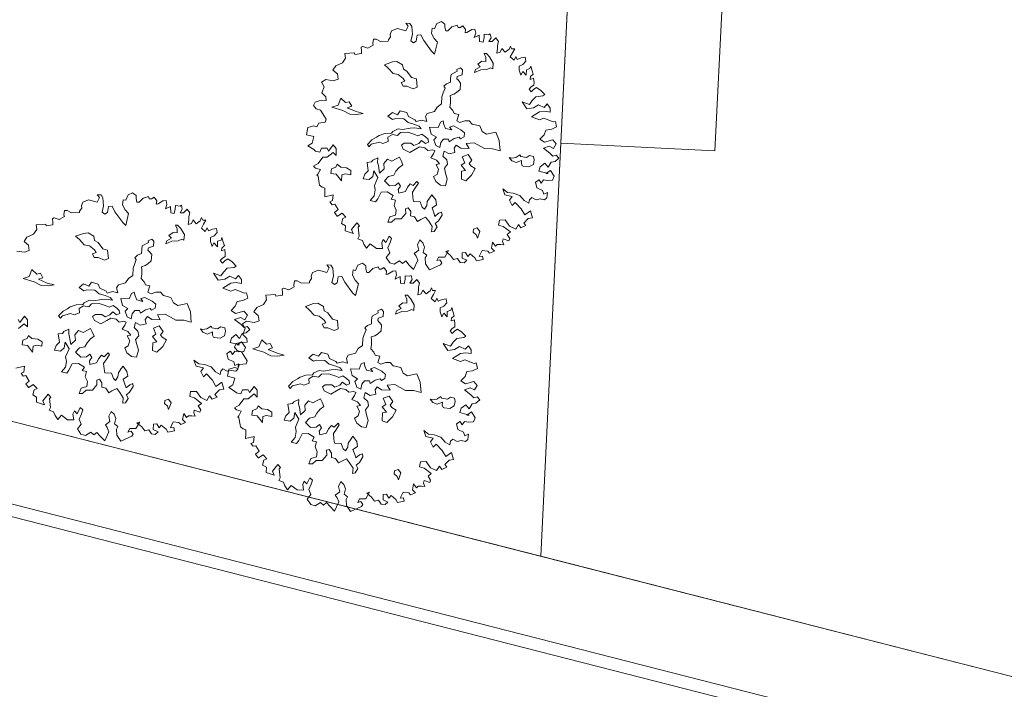
# Model space of a CAD drawing. Units: millimetres. Extents: x 805 to 1550, y -1509 to -1101.
# Drawn here: x 1071 to 1087, y -1337 to -1326 of the extents above; entities that cross this region are included whole.
import ezdxf

# ---------------------------------------------------------------- set-up
doc = ezdxf.new("R2010")
doc.units = ezdxf.units.MM
doc.layers.get('0').update_dxf_attribs({"lineweight": 9})

msp = doc.modelspace()

# ---------------------------------------------------------------- linework, layer by layer
for p, q in [((1080.915, -1295.328, -45.427), (1079.01, -1334.633, -45.427)), ((1079.01, -1334.633, -67.199), (1080.544, -1302.977, -67.199)), ((1079.334, -1327.948, -88.971), (1079.576, -1322.954, -88.971)), ((1082.073, -1323.075, -88.971), (1081.831, -1328.069, -88.971)), ((1081.831, -1328.069, -88.971), (1079.334, -1327.948, -88.971)), ((1055.224, -1328.56, -45.427), (1138.14, -1349.73, -45.427)), ((1053.716, -1329.517, -45.427), (1137.819, -1350.989, -45.427)), ((1053.667, -1329.711, -45.427), (1137.769, -1351.183, -45.427)), ((1079.01, -1334.633, -45.427), (1063.148, -1330.583, -45.427)), ((1091.072, -1337.713, -67.199), (1079.01, -1334.633, -67.199))]:
    msp.add_line(p, q)
at = {"color": 94, "linetype": 'ByBlock', "true_color": 0x009400}
for points, elevation in [([(1077.293, -1326.094), (1077.33, -1326.009), (1077.403, -1325.976), (1077.461, -1326.018), (1077.46, -1326.068), (1077.473, -1326.126), (1077.508, -1326.127), (1077.574, -1326.064), (1077.659, -1326.037), (1077.673, -1326.072), (1077.708, -1326.073), (1077.752, -1326.047), (1077.795, -1326.104), (1077.785, -1326.162), (1077.815, -1326.154), (1077.894, -1326.106), (1077.944, -1326.1), (1077.958, -1326.165), (1077.935, -1326.235), (1078.015, -1326.195), (1078.019, -1326.301), (1078.077, -1326.31), (1078.093, -1326.238), (1078.094, -1326.182), (1078.173, -1326.19), (1078.194, -1326.176), (1078.207, -1326.24), (1078.171, -1326.298), (1078.227, -1326.299), (1078.286, -1326.242), (1078.328, -1326.301), (1078.313, -1326.359), (1078.312, -1326.415), (1078.302, -1326.487), (1078.354, -1326.474), (1078.382, -1326.416), (1078.433, -1326.475), (1078.498, -1326.427), (1078.52, -1326.377), (1078.54, -1326.419), (1078.589, -1326.42), (1078.553, -1326.484), (1078.516, -1326.547), (1078.58, -1326.6), (1078.61, -1326.543), (1078.63, -1326.593), (1078.694, -1326.565), (1078.759, -1326.552), (1078.772, -1326.617), (1078.721, -1326.674), (1078.663, -1326.702), (1078.661, -1326.766), (1078.689, -1326.845), (1078.719, -1326.788), (1078.776, -1326.847), (1078.778, -1326.76), (1078.834, -1326.74), (1078.849, -1326.697), (1078.871, -1326.776), (1078.89, -1326.829), (1078.846, -1326.869), (1078.839, -1326.913), (1078.895, -1326.893), (1078.902, -1326.964), (1078.901, -1327.007), (1078.857, -1327.035), (1078.821, -1327.07), (1078.856, -1327.114), (1078.9, -1327.072), (1078.944, -1327.043), (1079.014, -1327.095), (1079.077, -1327.16), (1079.047, -1327.182), (1078.933, -1327.195), (1078.874, -1327.258), (1078.831, -1327.321), (1078.709, -1327.275), (1078.786, -1327.391), (1078.894, -1327.372), (1078.974, -1327.324), (1079.067, -1327.367), (1079.117, -1327.312), (1079.166, -1327.378), (1079.165, -1327.442), (1079.08, -1327.426), (1078.993, -1327.439), (1078.862, -1327.521), (1078.99, -1327.567), (1079.063, -1327.54), (1079.211, -1327.601), (1079.247, -1327.593), (1079.268, -1327.681), (1079.188, -1327.721), (1079.095, -1327.733), (1079.064, -1327.811), (1078.998, -1327.883), (1079.07, -1327.928), (1079.206, -1327.893), (1079.262, -1327.959), (1079.217, -1328.03), (1079.148, -1327.994), (1079.054, -1328.027)], -88.971), ([(1079.054, -1328.027), (1079.158, -1328.108), (1079.209, -1328.159), (1079.259, -1328.139), (1079.301, -1328.19), (1079.242, -1328.245), (1079.178, -1328.252), (1079.133, -1328.336), (1079.076, -1328.27), (1079.004, -1328.327), (1078.982, -1328.397), (1079.131, -1328.437), (1079.095, -1328.437), (1079.167, -1328.386), (1079.229, -1328.481), (1079.201, -1328.545), (1079.122, -1328.551), (1079.058, -1328.542), (1079.02, -1328.593), (1078.985, -1328.54), (1078.927, -1328.577), (1078.948, -1328.668), (1079.04, -1328.714), (1079.06, -1328.772), (1079.118, -1328.744), (1079.108, -1328.829), (1079.072, -1328.866), (1079, -1328.85), (1078.936, -1328.863), (1078.866, -1328.824), (1078.83, -1328.861), (1078.82, -1328.917), (1078.742, -1328.874), (1078.673, -1328.794), (1078.566, -1328.754), (1078.473, -1328.746), (1078.396, -1328.687), (1078.429, -1328.781), (1078.551, -1328.812), (1078.506, -1328.869), (1078.548, -1328.955), (1078.599, -1328.906), (1078.696, -1329.008), (1078.752, -1329.109), (1078.847, -1329.04), (1078.88, -1329.155), (1078.809, -1329.168), (1078.735, -1329.239), (1078.77, -1329.281), (1078.69, -1329.317), (1078.65, -1329.264), (1078.605, -1329.336), (1078.506, -1329.291), (1078.435, -1329.19), (1078.342, -1329.194), (1078.326, -1329.272), (1078.404, -1329.297), (1078.519, -1329.384), (1078.466, -1329.427), (1078.508, -1329.492), (1078.493, -1329.527), (1078.4, -1329.496), (1078.393, -1329.539), (1078.413, -1329.59), (1078.363, -1329.589), (1078.305, -1329.587), (1078.278, -1329.616), (1078.229, -1329.551), (1078.213, -1329.644), (1078.262, -1329.695), (1078.182, -1329.728), (1078.154, -1329.692), (1078.061, -1329.682), (1078.015, -1329.783), (1078.067, -1329.776), (1078.079, -1329.828), (1077.972, -1329.853), (1077.944, -1329.802), (1077.867, -1329.737), (1077.831, -1329.779), (1077.795, -1329.714), (1077.738, -1329.72), (1077.737, -1329.807), (1077.815, -1329.843), (1077.77, -1329.886), (1077.706, -1329.877), (1077.664, -1329.811), (1077.599, -1329.831), (1077.551, -1329.766), (1077.473, -1329.7), (1077.517, -1329.686), (1077.457, -1329.793), (1077.357, -1329.791), (1077.327, -1329.848), (1077.377, -1329.835), (1077.412, -1329.885), (1077.39, -1329.914), (1077.21, -1329.996), (1077.148, -1329.901), (1077.142, -1329.801), (1077.165, -1329.758), (1077.108, -1329.715), (1077.13, -1329.629), (1077.105, -1329.558), (1077.054, -1329.513), (1077.017, -1329.591), (1077.036, -1329.677), (1076.964, -1329.733), (1076.993, -1329.778), (1077.02, -1329.842), (1076.951, -1329.99), (1076.882, -1329.919), (1076.825, -1329.853), (1076.775, -1329.894), (1076.726, -1329.851), (1076.64, -1329.905), (1076.567, -1329.883), (1076.511, -1329.797), (1076.571, -1329.719), (1076.537, -1329.64), (1076.574, -1329.553), (1076.596, -1329.49), (1076.555, -1329.454), (1076.503, -1329.552), (1076.461, -1329.508), (1076.437, -1329.559), (1076.45, -1329.651), (1076.35, -1329.649), (1076.252, -1329.576), (1076.192, -1329.646), (1076.15, -1329.58), (1076.124, -1329.524), (1076.052, -1329.493), (1076.074, -1329.45), (1076.063, -1329.357), (1076.056, -1329.307), (1076.077, -1329.286), (1076.037, -1329.236), (1075.947, -1329.342), (1075.975, -1329.407), (1075.847, -1329.367), (1075.849, -1329.282), (1075.785, -1329.245), (1075.808, -1329.167), (1075.858, -1329.145), (1075.795, -1329.08), (1075.723, -1329.128), (1075.715, -1329.128), (1075.675, -1329.071), (1075.732, -1329.022), (1075.677, -1328.934), (1075.634, -1328.942), (1075.599, -1328.897), (1075.641, -1328.877), (1075.651, -1328.784), (1075.514, -1328.817), (1075.515, -1328.746), (1075.517, -1328.674), (1075.475, -1328.658), (1075.432, -1328.628), (1075.425, -1328.593), (1075.406, -1328.478), (1075.386, -1328.464), (1075.401, -1328.449), (1075.444, -1328.371), (1075.365, -1328.349), (1075.331, -1328.319), (1075.41, -1328.277), (1075.485, -1328.171), (1075.556, -1328.172), (1075.65, -1328.095), (1075.699, -1328.148), (1075.701, -1328.032), (1075.653, -1327.975), (1075.578, -1328.073), (1075.552, -1328.029), (1075.465, -1328.027), (1075.435, -1328.091), (1075.364, -1328.077), (1075.336, -1328.048), (1075.244, -1327.988), (1075.309, -1327.945), (1075.34, -1327.84), (1075.218, -1327.809), (1075.243, -1327.695), (1075.337, -1327.668), (1075.387, -1327.683), (1075.417, -1327.62), (1075.523, -1327.607), (1075.539, -1327.558), (1075.51, -1327.513), (1075.448, -1327.413), (1075.378, -1327.388), (1075.335, -1327.338), (1075.359, -1327.28), (1075.424, -1327.261), (1075.538, -1327.257), (1075.531, -1327.198), (1075.468, -1327.133), (1075.507, -1327.034), (1075.465, -1326.961), (1075.53, -1326.918), (1075.652, -1326.935), (1075.732, -1326.91), (1075.719, -1326.822), (1075.647, -1326.765), (1075.692, -1326.693), (1075.801, -1326.646), (1075.853, -1326.568), (1075.839, -1326.495), (1075.997, -1326.483), (1076.003, -1326.513), (1076.111, -1326.494), (1076.112, -1326.45), (1076.107, -1326.394), (1076.128, -1326.38), (1076.134, -1326.38), (1076.212, -1326.409), (1076.3, -1326.361), (1076.293, -1326.334), (1076.302, -1326.261), (1076.346, -1326.262), (1076.416, -1326.299), (1076.544, -1326.295), (1076.545, -1326.272), (1076.581, -1326.223), (1076.576, -1326.188), (1076.597, -1326.13), (1076.692, -1326.09), (1076.828, -1326.128), (1076.865, -1326.05), (1076.83, -1326.006), (1076.894, -1326.007), (1076.922, -1326.057), (1076.934, -1326.188), (1076.91, -1326.288), (1076.953, -1326.324), (1076.997, -1326.295), (1077.013, -1326.196), (1077.069, -1326.191), (1077.117, -1326.283), (1077.244, -1326.458), (1077.293, -1326.503), (1077.339, -1326.31), (1077.284, -1326.251), (1077.242, -1326.172), (1077.252, -1326.087), (1077.293, -1326.094)], -88.971), ([(1070.533, -1329.693), (1070.655, -1329.71), (1070.734, -1329.684), (1070.722, -1329.597), (1070.65, -1329.539), (1070.695, -1329.468), (1070.804, -1329.42), (1070.855, -1329.342), (1070.842, -1329.269), (1071, -1329.258), (1071.006, -1329.287), (1071.114, -1329.268), (1071.115, -1329.225), (1071.11, -1329.169), (1071.131, -1329.155), (1071.137, -1329.155), (1071.215, -1329.183), (1071.303, -1329.135), (1071.295, -1329.108), (1071.305, -1329.036), (1071.349, -1329.036), (1071.418, -1329.073), (1071.547, -1329.069), (1071.548, -1329.046), (1071.584, -1328.997), (1071.578, -1328.962), (1071.6, -1328.904), (1071.694, -1328.865), (1071.83, -1328.903), (1071.867, -1328.824), (1071.833, -1328.78), (1071.897, -1328.781), (1071.925, -1328.832), (1071.937, -1328.963), (1071.912, -1329.062), (1071.955, -1329.098), (1071.999, -1329.07), (1072.016, -1328.971), (1072.072, -1328.965), (1072.12, -1329.058), (1072.247, -1329.232), (1072.296, -1329.277), (1072.341, -1329.085), (1072.286, -1329.026), (1072.244, -1328.946), (1072.254, -1328.861), (1072.296, -1328.868)], -46.602), ([(1072.296, -1328.868), (1072.333, -1328.784), (1072.406, -1328.75), (1072.463, -1328.793), (1072.462, -1328.842), (1072.476, -1328.901), (1072.511, -1328.901), (1072.576, -1328.838), (1072.662, -1328.811), (1072.676, -1328.847), (1072.711, -1328.847), (1072.755, -1328.821), (1072.797, -1328.878), (1072.788, -1328.936), (1072.817, -1328.928), (1072.897, -1328.88), (1072.947, -1328.875), (1072.96, -1328.939), (1072.938, -1329.009), (1073.018, -1328.97), (1073.022, -1329.075), (1073.08, -1329.085), (1073.096, -1329.013), (1073.097, -1328.957), (1073.175, -1328.964), (1073.196, -1328.95), (1073.21, -1329.015), (1073.173, -1329.072), (1073.229, -1329.073), (1073.288, -1329.016), (1073.331, -1329.075), (1073.315, -1329.133), (1073.314, -1329.189), (1073.304, -1329.262), (1073.357, -1329.248), (1073.385, -1329.19), (1073.435, -1329.25), (1073.501, -1329.201), (1073.522, -1329.152), (1073.542, -1329.194), (1073.592, -1329.195), (1073.555, -1329.258), (1073.519, -1329.322), (1073.582, -1329.375), (1073.612, -1329.317), (1073.632, -1329.368), (1073.697, -1329.34), (1073.762, -1329.327), (1073.775, -1329.391), (1073.724, -1329.448), (1073.665, -1329.476), (1073.664, -1329.54), (1073.691, -1329.62), (1073.722, -1329.562), (1073.779, -1329.622), (1073.78, -1329.534), (1073.837, -1329.515), (1073.852, -1329.471), (1073.873, -1329.551), (1073.893, -1329.603), (1073.849, -1329.644), (1073.842, -1329.687), (1073.898, -1329.667), (1073.905, -1329.738), (1073.904, -1329.782), (1073.86, -1329.81), (1073.824, -1329.844), (1073.858, -1329.889), (1073.903, -1329.846), (1073.947, -1329.818), (1074.016, -1329.869), (1074.079, -1329.935), (1074.05, -1329.957), (1073.936, -1329.969), (1073.876, -1330.032), (1073.834, -1330.096), (1073.712, -1330.05), (1073.789, -1330.165), (1073.897, -1330.147), (1073.977, -1330.099), (1074.069, -1330.142), (1074.12, -1330.087), (1074.169, -1330.152), (1074.167, -1330.216), (1074.083, -1330.2), (1073.995, -1330.213), (1073.865, -1330.296), (1073.993, -1330.342), (1074.066, -1330.314), (1074.214, -1330.375), (1074.249, -1330.367), (1074.27, -1330.455), (1074.191, -1330.495), (1074.097, -1330.508), (1074.067, -1330.586), (1074.001, -1330.657), (1074.073, -1330.702), (1074.208, -1330.668), (1074.265, -1330.733), (1074.22, -1330.805), (1074.15, -1330.768), (1074.056, -1330.802)], -46.602), ([(1077.775, -1331.939), (1077.879, -1332.02), (1077.93, -1332.071), (1077.98, -1332.051), (1078.023, -1332.102), (1077.963, -1332.157), (1077.899, -1332.164), (1077.854, -1332.248), (1077.797, -1332.182), (1077.725, -1332.239), (1077.703, -1332.309), (1077.852, -1332.35), (1077.816, -1332.349), (1077.888, -1332.298), (1077.95, -1332.393), (1077.922, -1332.457), (1077.843, -1332.464), (1077.779, -1332.454), (1077.741, -1332.505), (1077.707, -1332.453), (1077.648, -1332.489), (1077.669, -1332.58), (1077.761, -1332.626), (1077.781, -1332.684), (1077.839, -1332.656), (1077.83, -1332.741), (1077.794, -1332.778), (1077.721, -1332.762), (1077.657, -1332.775), (1077.587, -1332.737), (1077.551, -1332.773), (1077.542, -1332.829), (1077.464, -1332.786), (1077.395, -1332.706), (1077.288, -1332.666), (1077.194, -1332.658), (1077.117, -1332.599), (1077.15, -1332.693), (1077.272, -1332.724), (1077.227, -1332.781), (1077.269, -1332.867), (1077.32, -1332.818), (1077.417, -1332.92), (1077.473, -1333.021), (1077.568, -1332.952), (1077.601, -1333.067), (1077.53, -1333.08), (1077.456, -1333.151), (1077.491, -1333.193), (1077.411, -1333.229), (1077.371, -1333.176), (1077.326, -1333.248), (1077.227, -1333.203), (1077.157, -1333.102), (1077.063, -1333.106), (1077.047, -1333.185), (1077.125, -1333.209), (1077.24, -1333.296), (1077.187, -1333.339), (1077.229, -1333.404), (1077.214, -1333.439), (1077.122, -1333.408), (1077.114, -1333.452), (1077.134, -1333.502), (1077.084, -1333.501), (1077.026, -1333.5), (1076.999, -1333.528), (1076.95, -1333.463), (1076.934, -1333.556), (1076.983, -1333.607), (1076.903, -1333.64), (1076.875, -1333.605), (1076.782, -1333.594), (1076.736, -1333.695), (1076.788, -1333.688), (1076.8, -1333.74), (1076.693, -1333.765), (1076.665, -1333.715), (1076.588, -1333.649), (1076.552, -1333.692), (1076.516, -1333.627), (1076.46, -1333.632), (1076.458, -1333.719), (1076.536, -1333.756), (1076.492, -1333.798), (1076.427, -1333.789), (1076.385, -1333.724), (1076.32, -1333.743), (1076.272, -1333.678), (1076.194, -1333.612), (1076.238, -1333.598), (1076.178, -1333.705), (1076.079, -1333.703), (1076.048, -1333.761), (1076.098, -1333.747), (1076.133, -1333.797), (1076.111, -1333.826), (1075.931, -1333.908), (1075.869, -1333.813), (1075.863, -1333.713), (1075.886, -1333.67), (1075.829, -1333.628), (1075.852, -1333.541), (1075.826, -1333.47), (1075.775, -1333.425), (1075.738, -1333.503), (1075.757, -1333.589), (1075.686, -1333.646), (1075.714, -1333.69), (1075.742, -1333.755), (1075.672, -1333.903), (1075.603, -1333.831), (1075.546, -1333.765), (1075.496, -1333.806), (1075.447, -1333.763), (1075.361, -1333.818), (1075.289, -1333.795), (1075.232, -1333.709), (1075.292, -1333.632), (1075.258, -1333.552), (1075.295, -1333.466), (1075.317, -1333.402), (1075.276, -1333.366), (1075.224, -1333.464), (1075.182, -1333.42), (1075.158, -1333.471), (1075.171, -1333.563), (1075.071, -1333.561), (1074.973, -1333.488), (1074.914, -1333.558), (1074.871, -1333.493), (1074.845, -1333.436), (1074.773, -1333.406), (1074.795, -1333.362), (1074.784, -1333.269), (1074.777, -1333.219), (1074.798, -1333.199), (1074.758, -1333.148), (1074.669, -1333.254), (1074.696, -1333.319), (1074.568, -1333.279), (1074.57, -1333.194), (1074.507, -1333.158), (1074.529, -1333.079), (1074.579, -1333.057), (1074.516, -1332.992), (1074.445, -1333.04), (1074.436, -1333.04), (1074.396, -1332.983), (1074.453, -1332.934), (1074.399, -1332.846), (1074.355, -1332.854), (1074.32, -1332.809), (1074.362, -1332.79), (1074.372, -1332.696), (1074.235, -1332.729), (1074.236, -1332.658), (1074.238, -1332.586), (1074.197, -1332.57), (1074.154, -1332.541), (1074.146, -1332.505), (1074.127, -1332.391), (1074.107, -1332.376), (1074.122, -1332.361), (1074.165, -1332.283), (1074.086, -1332.261), (1074.052, -1332.231), (1074.131, -1332.189), (1074.206, -1332.083), (1074.277, -1332.084), (1074.371, -1332.007), (1074.42, -1332.06), (1074.423, -1331.944), (1074.374, -1331.887), (1074.299, -1331.985), (1074.273, -1331.941), (1074.186, -1331.939), (1074.156, -1332.003), (1074.086, -1331.989), (1074.057, -1331.96), (1073.965, -1331.9), (1074.03, -1331.857), (1074.061, -1331.752), (1073.939, -1331.721), (1073.964, -1331.607), (1074.058, -1331.58), (1074.108, -1331.595), (1074.138, -1331.532), (1074.244, -1331.519), (1074.26, -1331.47), (1074.231, -1331.426), (1074.169, -1331.325), (1074.099, -1331.301), (1074.057, -1331.25), (1074.08, -1331.192), (1074.145, -1331.173), (1074.259, -1331.169), (1074.252, -1331.111), (1074.189, -1331.045), (1074.228, -1330.946), (1074.186, -1330.873), (1074.251, -1330.83), (1074.374, -1330.847), (1074.453, -1330.822), (1074.44, -1330.735), (1074.369, -1330.677), (1074.414, -1330.605), (1074.522, -1330.558), (1074.574, -1330.48), (1074.561, -1330.407), (1074.718, -1330.396), (1074.724, -1330.425), (1074.832, -1330.406), (1074.833, -1330.362), (1074.828, -1330.306), (1074.849, -1330.292), (1074.855, -1330.292), (1074.934, -1330.321), (1075.022, -1330.273), (1075.014, -1330.246), (1075.024, -1330.173), (1075.067, -1330.174), (1075.137, -1330.211), (1075.266, -1330.207), (1075.266, -1330.184), (1075.302, -1330.135), (1075.297, -1330.1), (1075.319, -1330.042), (1075.413, -1330.002), (1075.549, -1330.04), (1075.586, -1329.962), (1075.551, -1329.918), (1075.616, -1329.919), (1075.644, -1329.97), (1075.656, -1330.101), (1075.631, -1330.2), (1075.674, -1330.236), (1075.718, -1330.208), (1075.734, -1330.108), (1075.79, -1330.103), (1075.838, -1330.195), (1075.966, -1330.37), (1076.014, -1330.415), (1076.06, -1330.223), (1076.005, -1330.163), (1075.963, -1330.084), (1075.973, -1329.999), (1076.014, -1330.006)], -46.602), ([(1076.014, -1330.006), (1076.051, -1329.922), (1076.124, -1329.888), (1076.182, -1329.93), (1076.181, -1329.98), (1076.194, -1330.038), (1076.229, -1330.039), (1076.295, -1329.976), (1076.38, -1329.949), (1076.394, -1329.984), (1076.429, -1329.985), (1076.474, -1329.959), (1076.516, -1330.016), (1076.507, -1330.074), (1076.536, -1330.066), (1076.616, -1330.018), (1076.665, -1330.012), (1076.679, -1330.077), (1076.657, -1330.147), (1076.736, -1330.107), (1076.74, -1330.213), (1076.798, -1330.223), (1076.814, -1330.15), (1076.815, -1330.094), (1076.894, -1330.102), (1076.915, -1330.088), (1076.928, -1330.153), (1076.892, -1330.21), (1076.948, -1330.211), (1077.007, -1330.154), (1077.049, -1330.213), (1077.034, -1330.271), (1077.033, -1330.327), (1077.023, -1330.399), (1077.075, -1330.386), (1077.103, -1330.328), (1077.154, -1330.387), (1077.219, -1330.339), (1077.241, -1330.289), (1077.261, -1330.331), (1077.31, -1330.332), (1077.274, -1330.396), (1077.237, -1330.459), (1077.301, -1330.513), (1077.331, -1330.455), (1077.351, -1330.505), (1077.416, -1330.477), (1077.48, -1330.464), (1077.493, -1330.529), (1077.442, -1330.586), (1077.384, -1330.614), (1077.383, -1330.678), (1077.41, -1330.758), (1077.44, -1330.7), (1077.497, -1330.759), (1077.499, -1330.672), (1077.555, -1330.652), (1077.571, -1330.609), (1077.592, -1330.688), (1077.612, -1330.741), (1077.567, -1330.781), (1077.56, -1330.825), (1077.617, -1330.805), (1077.623, -1330.876), (1077.623, -1330.919), (1077.578, -1330.948), (1077.543, -1330.982), (1077.577, -1331.026), (1077.621, -1330.984), (1077.665, -1330.956), (1077.735, -1331.007), (1077.798, -1331.072), (1077.768, -1331.095), (1077.654, -1331.107), (1077.595, -1331.17), (1077.552, -1331.233), (1077.431, -1331.187), (1077.507, -1331.303), (1077.615, -1331.285), (1077.695, -1331.236), (1077.788, -1331.28), (1077.839, -1331.225), (1077.887, -1331.29), (1077.886, -1331.354), (1077.801, -1331.338), (1077.714, -1331.351), (1077.583, -1331.433), (1077.711, -1331.479), (1077.784, -1331.452), (1077.932, -1331.513), (1077.968, -1331.505), (1077.989, -1331.593), (1077.909, -1331.633), (1077.816, -1331.645), (1077.785, -1331.724), (1077.719, -1331.795), (1077.791, -1331.84), (1077.927, -1331.805), (1077.983, -1331.871), (1077.939, -1331.942), (1077.869, -1331.906), (1077.775, -1331.939)], -46.602), ([(1070.558, -1330.947), (1070.653, -1330.87), (1070.702, -1330.922), (1070.704, -1330.806), (1070.655, -1330.749), (1070.581, -1330.847), (1070.555, -1330.803)], -46.602), ([(1074.056, -1330.802), (1074.16, -1330.882), (1074.211, -1330.933), (1074.261, -1330.913), (1074.304, -1330.964), (1074.245, -1331.019), (1074.18, -1331.026), (1074.135, -1331.11), (1074.078, -1331.045), (1074.007, -1331.101), (1073.985, -1331.172), (1074.133, -1331.212), (1074.098, -1331.211), (1074.169, -1331.161), (1074.232, -1331.255), (1074.204, -1331.319), (1074.125, -1331.326), (1074.061, -1331.316), (1074.022, -1331.367), (1073.988, -1331.315), (1073.929, -1331.351), (1073.95, -1331.443), (1074.043, -1331.488), (1074.062, -1331.547), (1074.121, -1331.519), (1074.111, -1331.604), (1074.075, -1331.64), (1074.003, -1331.624), (1073.938, -1331.638), (1073.868, -1331.599), (1073.832, -1331.635), (1073.823, -1331.691), (1073.745, -1331.648), (1073.676, -1331.568), (1073.569, -1331.529), (1073.476, -1331.521), (1073.398, -1331.461), (1073.432, -1331.555), (1073.553, -1331.586), (1073.509, -1331.644), (1073.551, -1331.73), (1073.601, -1331.681), (1073.699, -1331.782), (1073.755, -1331.883), (1073.85, -1331.814), (1073.883, -1331.929), (1073.812, -1331.942), (1073.738, -1332.013), (1073.772, -1332.056), (1073.693, -1332.091), (1073.652, -1332.039), (1073.607, -1332.11), (1073.509, -1332.065), (1073.438, -1331.964), (1073.345, -1331.968), (1073.329, -1332.047), (1073.407, -1332.071), (1073.521, -1332.159), (1073.469, -1332.201), (1073.511, -1332.266), (1073.496, -1332.301), (1073.403, -1332.27), (1073.396, -1332.314), (1073.416, -1332.364), (1073.366, -1332.363), (1073.308, -1332.362), (1073.28, -1332.39), (1073.232, -1332.325), (1073.215, -1332.418), (1073.264, -1332.469), (1073.185, -1332.503), (1073.156, -1332.467), (1073.063, -1332.457), (1073.018, -1332.557), (1073.07, -1332.55), (1073.081, -1332.602), (1072.975, -1332.627), (1072.947, -1332.577), (1072.869, -1332.511), (1072.833, -1332.554), (1072.797, -1332.489), (1072.741, -1332.494), (1072.739, -1332.581), (1072.817, -1332.618), (1072.773, -1332.661), (1072.709, -1332.651), (1072.667, -1332.586), (1072.602, -1332.605), (1072.553, -1332.54), (1072.476, -1332.474), (1072.52, -1332.461), (1072.46, -1332.567), (1072.36, -1332.565), (1072.33, -1332.623), (1072.38, -1332.609), (1072.414, -1332.66), (1072.393, -1332.688), (1072.213, -1332.77), (1072.15, -1332.675), (1072.144, -1332.576), (1072.168, -1332.533), (1072.111, -1332.49), (1072.133, -1332.403), (1072.107, -1332.332), (1072.056, -1332.288), (1072.02, -1332.366), (1072.039, -1332.451), (1071.967, -1332.508), (1071.995, -1332.552), (1072.023, -1332.617), (1071.954, -1332.765), (1071.885, -1332.693), (1071.828, -1332.628), (1071.777, -1332.668), (1071.728, -1332.626), (1071.642, -1332.68), (1071.57, -1332.658), (1071.514, -1332.572), (1071.573, -1332.494), (1071.54, -1332.414), (1071.576, -1332.328), (1071.598, -1332.264), (1071.558, -1332.228), (1071.506, -1332.327), (1071.463, -1332.282), (1071.439, -1332.334), (1071.452, -1332.425), (1071.353, -1332.423), (1071.254, -1332.351), (1071.195, -1332.42), (1071.153, -1332.355), (1071.127, -1332.298), (1071.055, -1332.268), (1071.077, -1332.225), (1071.066, -1332.131), (1071.059, -1332.081), (1071.08, -1332.061), (1071.039, -1332.01), (1070.95, -1332.116), (1070.978, -1332.181), (1070.85, -1332.141), (1070.852, -1332.056), (1070.788, -1332.02), (1070.81, -1331.941), (1070.861, -1331.92), (1070.798, -1331.854), (1070.726, -1331.902), (1070.718, -1331.902), (1070.677, -1331.845), (1070.734, -1331.797), (1070.68, -1331.709), (1070.636, -1331.716), (1070.602, -1331.672), (1070.644, -1331.652), (1070.654, -1331.559), (1070.516, -1331.591)], -46.602)]:
    msp.add_lwpolyline(points, dxfattribs=dict(at, elevation=elevation))
for points, elevation in [([(1077.992, -1326.666), (1078.057, -1326.616), (1078.122, -1326.625), (1078.123, -1326.56), (1078.095, -1326.496), (1078.131, -1326.497), (1078.18, -1326.548), (1078.243, -1326.649), (1078.234, -1326.742), (1078.198, -1326.728), (1078.14, -1326.755), (1078.04, -1326.76), (1077.939, -1326.801), (1077.955, -1326.751), (1078.033, -1326.71)], -88.971), ([(1076.205, -1327.969), (1076.278, -1327.892), (1076.351, -1327.851), (1076.394, -1327.823), (1076.487, -1327.789), (1076.596, -1327.784), (1076.617, -1327.755), (1076.705, -1327.714), (1076.775, -1327.723), (1076.897, -1327.703), (1076.969, -1327.697), (1077.076, -1327.714), (1077.042, -1327.671), (1076.956, -1327.64), (1076.864, -1327.61), (1076.793, -1327.551), (1076.664, -1327.549), (1076.614, -1327.562), (1076.537, -1327.511), (1076.609, -1327.448), (1076.694, -1327.485), (1076.738, -1327.421), (1076.845, -1327.452), (1076.873, -1327.517), (1076.972, -1327.569), (1076.993, -1327.598), (1077.079, -1327.572), (1077.165, -1327.594), (1077.145, -1327.516), (1077.175, -1327.466), (1077.29, -1327.432), (1077.334, -1327.361), (1077.407, -1327.312), (1077.409, -1327.198), (1077.431, -1327.133), (1077.462, -1327.056), (1077.441, -1327.026), (1077.484, -1326.984), (1077.549, -1326.958), (1077.551, -1326.893), (1077.559, -1326.836), (1077.66, -1326.781), (1077.655, -1326.751), (1077.713, -1326.724), (1077.747, -1326.76), (1077.738, -1326.839), (1077.659, -1326.866), (1077.652, -1326.902), (1077.672, -1326.923), (1077.714, -1326.974), (1077.706, -1327.075), (1077.647, -1327.124), (1077.603, -1327.151), (1077.545, -1327.172), (1077.552, -1327.222), (1077.55, -1327.294), (1077.541, -1327.365), (1077.59, -1327.417), (1077.611, -1327.467), (1077.683, -1327.482), (1077.652, -1327.583), (1077.701, -1327.612), (1077.781, -1327.585), (1077.853, -1327.587), (1077.902, -1327.638), (1078.023, -1327.668), (1078.064, -1327.755), (1078.135, -1327.8), (1078.286, -1327.767), (1078.34, -1327.904), (1078.352, -1328.07), (1078.23, -1328.038), (1078.101, -1328.035), (1077.931, -1327.939), (1077.803, -1327.95), (1077.851, -1328.031), (1077.715, -1328.028), (1077.644, -1327.976), (1077.608, -1328.026), (1077.621, -1328.098), (1077.527, -1328.117), (1077.45, -1328.073), (1077.426, -1328.159), (1077.489, -1328.217), (1077.503, -1328.288), (1077.451, -1328.352), (1077.471, -1328.432), (1077.498, -1328.525), (1077.467, -1328.639), (1077.388, -1328.624), (1077.311, -1328.565), (1077.276, -1328.485), (1077.334, -1328.451), (1077.357, -1328.372), (1077.316, -1328.292), (1077.374, -1328.28), (1077.325, -1328.221), (1077.232, -1328.183), (1077.277, -1328.119), (1077.299, -1328.07), (1077.263, -1328.054), (1077.184, -1328.067), (1077.135, -1328.024), (1077.05, -1328.007), (1076.985, -1328.043), (1076.89, -1328.098), (1076.783, -1328.045), (1076.757, -1327.98), (1076.8, -1327.945), (1076.907, -1327.947), (1076.956, -1327.984), (1077.036, -1327.95), (1077.08, -1327.901), (1077.144, -1327.952), (1077.194, -1327.931), (1077.188, -1327.881), (1077.146, -1327.845), (1077.089, -1327.801), (1077.024, -1327.828), (1076.975, -1327.806), (1076.861, -1327.767), (1076.739, -1327.772), (1076.695, -1327.821), (1076.609, -1327.805), (1076.537, -1327.847), (1076.542, -1327.918), (1076.456, -1327.953), (1076.399, -1327.93), (1076.269, -1327.964), (1076.233, -1328.006)], -88.971), ([(1076.61, -1326.632), (1076.682, -1326.626), (1076.774, -1326.678), (1076.787, -1326.75), (1076.844, -1326.779), (1076.921, -1326.881), (1076.998, -1326.904), (1077.01, -1327.041), (1076.945, -1327.068), (1076.846, -1327.023), (1076.782, -1327.022), (1076.753, -1326.964), (1076.811, -1326.943), (1076.784, -1326.9), (1076.706, -1326.834), (1076.621, -1326.818), (1076.544, -1326.731), (1076.48, -1326.679)], -88.971), ([(1075.775, -1327.217), (1075.852, -1327.29), (1075.91, -1327.277), (1075.951, -1327.349), (1075.879, -1327.376), (1076.021, -1327.436), (1076.135, -1327.468), (1076.035, -1327.48), (1075.921, -1327.478), (1075.807, -1327.419), (1075.629, -1327.365), (1075.73, -1327.33)], -88.971), ([(1077.349, -1327.691), (1077.386, -1327.607), (1077.43, -1327.586), (1077.442, -1327.643), (1077.47, -1327.708), (1077.57, -1327.732), (1077.535, -1327.689), (1077.6, -1327.668), (1077.72, -1327.728), (1077.776, -1327.779), (1077.769, -1327.844), (1077.711, -1327.878), (1077.689, -1327.849), (1077.61, -1327.868), (1077.531, -1327.924), (1077.517, -1327.881), (1077.438, -1327.88), (1077.394, -1327.936), (1077.378, -1328.015), (1077.314, -1327.985), (1077.28, -1327.891), (1077.324, -1327.849), (1077.239, -1327.798), (1077.212, -1327.689)], -88.971), ([(1076.372, -1328.182), (1076.292, -1328.223), (1076.27, -1328.251), (1076.199, -1328.257), (1076.217, -1328.394), (1076.166, -1328.45), (1076.137, -1328.521), (1076.236, -1328.537), (1076.294, -1328.488), (1076.311, -1328.395), (1076.373, -1328.504), (1076.32, -1328.632), (1076.333, -1328.704), (1076.316, -1328.797), (1076.252, -1328.875), (1076.336, -1328.897), (1076.373, -1328.848), (1076.426, -1328.742), (1076.526, -1328.736), (1076.625, -1328.795), (1076.588, -1328.852), (1076.659, -1328.868), (1076.636, -1328.953), (1076.67, -1329.033), (1076.661, -1329.112), (1076.568, -1329.138), (1076.537, -1329.224), (1076.594, -1329.225), (1076.653, -1329.169), (1076.754, -1329.171), (1076.826, -1329.086), (1076.822, -1329.007), (1076.865, -1328.994), (1076.906, -1329.052), (1076.905, -1329.123), (1076.969, -1329.139), (1077.018, -1329.212), (1077.068, -1329.183), (1077.148, -1329.142), (1077.197, -1329.208), (1077.253, -1329.295), (1077.244, -1329.381), (1077.286, -1329.374), (1077.332, -1329.303), (1077.303, -1329.245), (1077.354, -1329.204), (1077.413, -1329.112), (1077.407, -1329.062), (1077.357, -1329.082), (1077.298, -1329.131), (1077.279, -1329.073), (1077.251, -1328.994), (1077.324, -1328.946), (1077.311, -1328.866), (1077.248, -1328.78), (1077.219, -1328.822), (1077.174, -1328.893), (1077.167, -1328.956), (1077.129, -1329.013), (1077.094, -1328.984), (1077.059, -1328.897), (1076.952, -1328.888), (1076.94, -1328.824), (1076.934, -1328.737), (1076.986, -1328.666), (1077.03, -1328.596), (1077.008, -1328.566), (1076.944, -1328.63), (1076.9, -1328.607), (1076.857, -1328.657), (1076.82, -1328.727), (1076.712, -1328.754), (1076.706, -1328.697), (1076.742, -1328.64), (1076.708, -1328.59), (1076.657, -1328.631), (1076.563, -1328.637), (1076.48, -1328.556), (1076.546, -1328.485), (1076.631, -1328.466), (1076.668, -1328.402), (1076.72, -1328.339), (1076.778, -1328.297), (1076.751, -1328.225), (1076.724, -1328.174), (1076.672, -1328.201), (1076.6, -1328.236), (1076.529, -1328.206), (1076.471, -1328.277), (1076.476, -1328.363), (1076.403, -1328.433), (1076.383, -1328.31), (1076.371, -1328.26)], -88.971), ([(1077.74, -1328.165), (1077.834, -1328.131), (1077.896, -1328.219), (1077.853, -1328.276), (1077.88, -1328.312), (1077.951, -1328.356), (1077.892, -1328.462), (1077.797, -1328.554), (1077.726, -1328.53), (1077.728, -1328.401), (1077.793, -1328.389), (1077.723, -1328.301), (1077.781, -1328.267)], -88.971), ([(1078.499, -1328.18), (1078.542, -1328.188), (1078.607, -1328.176), (1078.672, -1328.133), (1078.686, -1328.163), (1078.779, -1328.179), (1078.829, -1328.144), (1078.893, -1328.16), (1078.907, -1328.217), (1078.891, -1328.289), (1078.818, -1328.33), (1078.726, -1328.321), (1078.711, -1328.313), (1078.697, -1328.278), (1078.698, -1328.228), (1078.612, -1328.261), (1078.541, -1328.232)], -88.971), ([(1075.775, -1328.335), (1075.718, -1328.284), (1075.695, -1328.333), (1075.624, -1328.36), (1075.615, -1328.439), (1075.7, -1328.448), (1075.785, -1328.557), (1075.794, -1328.457), (1075.852, -1328.444), (1075.937, -1328.46), (1075.938, -1328.388), (1075.867, -1328.344)], -88.971), ([(1072.994, -1329.441), (1073.06, -1329.391), (1073.124, -1329.399), (1073.125, -1329.335), (1073.097, -1329.271), (1073.134, -1329.272), (1073.183, -1329.323), (1073.246, -1329.424), (1073.236, -1329.516), (1073.2, -1329.502), (1073.142, -1329.529), (1073.042, -1329.534), (1072.942, -1329.575), (1072.957, -1329.525), (1073.036, -1329.484)], -46.602), ([(1078.025, -1329.374), (1077.982, -1329.316), (1077.925, -1329.337), (1077.916, -1329.387), (1077.967, -1329.43), (1077.986, -1329.482)], -88.971), ([(1071.613, -1329.406), (1071.685, -1329.4), (1071.776, -1329.452), (1071.789, -1329.524), (1071.846, -1329.554), (1071.923, -1329.655), (1072.001, -1329.679), (1072.013, -1329.815), (1071.948, -1329.842), (1071.849, -1329.798), (1071.784, -1329.796), (1071.756, -1329.738), (1071.814, -1329.718), (1071.787, -1329.674), (1071.709, -1329.608), (1071.624, -1329.592), (1071.546, -1329.505), (1071.483, -1329.454)], -46.602), ([(1071.207, -1330.743), (1071.281, -1330.667), (1071.353, -1330.626), (1071.397, -1330.597), (1071.49, -1330.564), (1071.599, -1330.558), (1071.62, -1330.53), (1071.707, -1330.489), (1071.778, -1330.497), (1071.9, -1330.478), (1071.972, -1330.472), (1072.079, -1330.489), (1072.044, -1330.445), (1071.959, -1330.414), (1071.866, -1330.384), (1071.796, -1330.326), (1071.667, -1330.323), (1071.616, -1330.337), (1071.539, -1330.285), (1071.611, -1330.222), (1071.697, -1330.259), (1071.741, -1330.195), (1071.848, -1330.227), (1071.876, -1330.292), (1071.975, -1330.344), (1071.996, -1330.372), (1072.082, -1330.346), (1072.168, -1330.368), (1072.147, -1330.29), (1072.178, -1330.241), (1072.293, -1330.206), (1072.337, -1330.135), (1072.41, -1330.087), (1072.412, -1329.972), (1072.434, -1329.908), (1072.465, -1329.83), (1072.443, -1329.801), (1072.487, -1329.759), (1072.552, -1329.732), (1072.553, -1329.667), (1072.562, -1329.61), (1072.663, -1329.555), (1072.657, -1329.526), (1072.715, -1329.499), (1072.75, -1329.535), (1072.741, -1329.614), (1072.661, -1329.64), (1072.654, -1329.677), (1072.675, -1329.698), (1072.716, -1329.749), (1072.708, -1329.85), (1072.65, -1329.899), (1072.606, -1329.926), (1072.548, -1329.947), (1072.554, -1329.997), (1072.553, -1330.069), (1072.544, -1330.139), (1072.593, -1330.191), (1072.614, -1330.242), (1072.686, -1330.257), (1072.654, -1330.357), (1072.704, -1330.386), (1072.784, -1330.36), (1072.855, -1330.361), (1072.904, -1330.412), (1073.026, -1330.443), (1073.067, -1330.53), (1073.138, -1330.574), (1073.288, -1330.542), (1073.343, -1330.678), (1073.354, -1330.844), (1073.233, -1330.812), (1073.104, -1330.81), (1072.934, -1330.714), (1072.806, -1330.725), (1072.854, -1330.805), (1072.718, -1330.802), (1072.647, -1330.751), (1072.61, -1330.8), (1072.624, -1330.872), (1072.529, -1330.891), (1072.452, -1330.847), (1072.429, -1330.933), (1072.492, -1330.992), (1072.505, -1331.063), (1072.454, -1331.126), (1072.473, -1331.206), (1072.501, -1331.299), (1072.469, -1331.413), (1072.39, -1331.398), (1072.313, -1331.339), (1072.278, -1331.259), (1072.336, -1331.225), (1072.36, -1331.146), (1072.319, -1331.066), (1072.376, -1331.054), (1072.327, -1330.996), (1072.234, -1330.957), (1072.279, -1330.894), (1072.301, -1330.844), (1072.266, -1330.829), (1072.187, -1330.842), (1072.137, -1330.798), (1072.052, -1330.782), (1071.987, -1330.817), (1071.892, -1330.873), (1071.786, -1330.819), (1071.759, -1330.754), (1071.803, -1330.72), (1071.91, -1330.722), (1071.959, -1330.758), (1072.039, -1330.724), (1072.083, -1330.675), (1072.146, -1330.726), (1072.197, -1330.705), (1072.19, -1330.655), (1072.148, -1330.619), (1072.092, -1330.575), (1072.027, -1330.602), (1071.977, -1330.58), (1071.863, -1330.542), (1071.741, -1330.547), (1071.698, -1330.596), (1071.612, -1330.579), (1071.54, -1330.622), (1071.545, -1330.693), (1071.459, -1330.728), (1071.402, -1330.705), (1071.272, -1330.739), (1071.236, -1330.781)], -46.602), ([(1070.777, -1329.991), (1070.855, -1330.065), (1070.913, -1330.051), (1070.954, -1330.124), (1070.881, -1330.15), (1071.024, -1330.211), (1071.138, -1330.242), (1071.038, -1330.255), (1070.923, -1330.252), (1070.81, -1330.193), (1070.632, -1330.139), (1070.732, -1330.105)], -46.602), ([(1072.351, -1330.466), (1072.388, -1330.381), (1072.433, -1330.36), (1072.445, -1330.418), (1072.473, -1330.483), (1072.572, -1330.507), (1072.538, -1330.463), (1072.603, -1330.443), (1072.722, -1330.502), (1072.779, -1330.553), (1072.771, -1330.618), (1072.713, -1330.652), (1072.692, -1330.624), (1072.612, -1330.643), (1072.533, -1330.699), (1072.519, -1330.656), (1072.44, -1330.654), (1072.396, -1330.711), (1072.38, -1330.79), (1072.316, -1330.759), (1072.283, -1330.666), (1072.326, -1330.624), (1072.242, -1330.572), (1072.215, -1330.463)], -46.602), ([(1076.713, -1330.579), (1076.778, -1330.529), (1076.843, -1330.537), (1076.844, -1330.473), (1076.816, -1330.409), (1076.853, -1330.409), (1076.901, -1330.46), (1076.964, -1330.562), (1076.955, -1330.654), (1076.919, -1330.64), (1076.861, -1330.667), (1076.761, -1330.672), (1076.66, -1330.713), (1076.676, -1330.663), (1076.754, -1330.622)], -46.602), ([(1075.331, -1330.544), (1075.403, -1330.538), (1075.495, -1330.59), (1075.508, -1330.662), (1075.565, -1330.691), (1075.642, -1330.793), (1075.72, -1330.816), (1075.731, -1330.953), (1075.666, -1330.98), (1075.567, -1330.935), (1075.503, -1330.934), (1075.475, -1330.876), (1075.532, -1330.855), (1075.505, -1330.812), (1075.427, -1330.746), (1075.342, -1330.73), (1075.265, -1330.643), (1075.201, -1330.592)], -46.602), ([(1074.926, -1331.881), (1074.999, -1331.804), (1075.072, -1331.763), (1075.115, -1331.735), (1075.209, -1331.701), (1075.317, -1331.696), (1075.338, -1331.667), (1075.426, -1331.626), (1075.496, -1331.635), (1075.619, -1331.615), (1075.691, -1331.61), (1075.797, -1331.626), (1075.763, -1331.583), (1075.677, -1331.552), (1075.585, -1331.522), (1075.514, -1331.463), (1075.385, -1331.461), (1075.335, -1331.475), (1075.258, -1331.423), (1075.33, -1331.36), (1075.416, -1331.397), (1075.46, -1331.333), (1075.566, -1331.364), (1075.594, -1331.43), (1075.693, -1331.482), (1075.714, -1331.51), (1075.8, -1331.484), (1075.886, -1331.506), (1075.866, -1331.428), (1075.896, -1331.378), (1076.011, -1331.344), (1076.055, -1331.273), (1076.128, -1331.224), (1076.131, -1331.11), (1076.153, -1331.046), (1076.183, -1330.968), (1076.162, -1330.938), (1076.205, -1330.897), (1076.271, -1330.87), (1076.272, -1330.805), (1076.28, -1330.748), (1076.381, -1330.693), (1076.376, -1330.663), (1076.434, -1330.636), (1076.468, -1330.672), (1076.459, -1330.752), (1076.38, -1330.778), (1076.373, -1330.815), (1076.393, -1330.836), (1076.435, -1330.886), (1076.427, -1330.987), (1076.369, -1331.036), (1076.324, -1331.064), (1076.266, -1331.084), (1076.273, -1331.134), (1076.271, -1331.206), (1076.263, -1331.277), (1076.312, -1331.329), (1076.333, -1331.379), (1076.404, -1331.394), (1076.373, -1331.495), (1076.422, -1331.524), (1076.502, -1331.497), (1076.574, -1331.499), (1076.623, -1331.55), (1076.744, -1331.58), (1076.785, -1331.668), (1076.856, -1331.712), (1077.007, -1331.679), (1077.061, -1331.816), (1077.073, -1331.982), (1076.951, -1331.95), (1076.822, -1331.948), (1076.652, -1331.852), (1076.524, -1331.862), (1076.573, -1331.943), (1076.436, -1331.94), (1076.365, -1331.889), (1076.329, -1331.938), (1076.342, -1332.01), (1076.248, -1332.029), (1076.171, -1331.985), (1076.147, -1332.071), (1076.211, -1332.129), (1076.224, -1332.2), (1076.173, -1332.264), (1076.192, -1332.344), (1076.219, -1332.437), (1076.188, -1332.551), (1076.109, -1332.536), (1076.032, -1332.477), (1075.997, -1332.397), (1076.055, -1332.363), (1076.078, -1332.284), (1076.037, -1332.204), (1076.095, -1332.192), (1076.046, -1332.134), (1075.953, -1332.095), (1075.998, -1332.031), (1076.02, -1331.982), (1075.985, -1331.966), (1075.905, -1331.98), (1075.856, -1331.936), (1075.771, -1331.92), (1075.706, -1331.955), (1075.611, -1332.01), (1075.505, -1331.957), (1075.478, -1331.892), (1075.521, -1331.857), (1075.628, -1331.86), (1075.678, -1331.896), (1075.757, -1331.862), (1075.801, -1331.813), (1075.865, -1331.864), (1075.915, -1331.843), (1075.909, -1331.793), (1075.867, -1331.757), (1075.81, -1331.713), (1075.745, -1331.74), (1075.696, -1331.718), (1075.582, -1331.679), (1075.46, -1331.684), (1075.416, -1331.733), (1075.33, -1331.717), (1075.259, -1331.76), (1075.263, -1331.83), (1075.177, -1331.865), (1075.12, -1331.842), (1074.991, -1331.876), (1074.954, -1331.918)], -46.602), ([(1072.743, -1330.939), (1072.836, -1330.906), (1072.899, -1330.994), (1072.855, -1331.05), (1072.883, -1331.086), (1072.954, -1331.13), (1072.894, -1331.236), (1072.8, -1331.328), (1072.728, -1331.305), (1072.731, -1331.176), (1072.796, -1331.164), (1072.726, -1331.076), (1072.784, -1331.041)], -46.602), ([(1073.502, -1330.954), (1073.544, -1330.962), (1073.609, -1330.95), (1073.675, -1330.908), (1073.689, -1330.937), (1073.781, -1330.954), (1073.832, -1330.918), (1073.896, -1330.934), (1073.91, -1330.991), (1073.894, -1331.063), (1073.821, -1331.104), (1073.728, -1331.095), (1073.714, -1331.088), (1073.7, -1331.052), (1073.701, -1331.002), (1073.615, -1331.036), (1073.544, -1331.006)], -46.602), ([(1070.777, -1331.109), (1070.721, -1331.058), (1070.698, -1331.108), (1070.627, -1331.134), (1070.618, -1331.213), (1070.703, -1331.222), (1070.787, -1331.331), (1070.797, -1331.232), (1070.854, -1331.218), (1070.939, -1331.234), (1070.941, -1331.162), (1070.87, -1331.118)], -46.602), ([(1071.375, -1330.956), (1071.295, -1330.997), (1071.273, -1331.025), (1071.202, -1331.031), (1071.22, -1331.168), (1071.169, -1331.224), (1071.139, -1331.296), (1071.239, -1331.311), (1071.297, -1331.262), (1071.314, -1331.17), (1071.376, -1331.278), (1071.322, -1331.407), (1071.336, -1331.479), (1071.319, -1331.571), (1071.254, -1331.649), (1071.339, -1331.671), (1071.375, -1331.622), (1071.429, -1331.516), (1071.529, -1331.511), (1071.627, -1331.57), (1071.591, -1331.626), (1071.661, -1331.642), (1071.639, -1331.727), (1071.673, -1331.807), (1071.664, -1331.886), (1071.571, -1331.913), (1071.54, -1331.999), (1071.597, -1332), (1071.655, -1331.943), (1071.757, -1331.945), (1071.829, -1331.86), (1071.824, -1331.781), (1071.867, -1331.768), (1071.909, -1331.827), (1071.907, -1331.897), (1071.972, -1331.913), (1072.02, -1331.986), (1072.071, -1331.958), (1072.151, -1331.917), (1072.2, -1331.982), (1072.255, -1332.07), (1072.246, -1332.155), (1072.289, -1332.149), (1072.334, -1332.078), (1072.306, -1332.02), (1072.357, -1331.978), (1072.416, -1331.886), (1072.41, -1331.836), (1072.359, -1331.856), (1072.301, -1331.905), (1072.281, -1331.847), (1072.254, -1331.769), (1072.327, -1331.72), (1072.314, -1331.641), (1072.251, -1331.554), (1072.222, -1331.596), (1072.176, -1331.667), (1072.169, -1331.73), (1072.131, -1331.787), (1072.097, -1331.758), (1072.062, -1331.671), (1071.955, -1331.663), (1071.943, -1331.598), (1071.937, -1331.511), (1071.988, -1331.44), (1072.032, -1331.37), (1072.011, -1331.341), (1071.946, -1331.404), (1071.903, -1331.381), (1071.859, -1331.432), (1071.823, -1331.502), (1071.715, -1331.529), (1071.709, -1331.471), (1071.745, -1331.415), (1071.711, -1331.364), (1071.66, -1331.406), (1071.566, -1331.411), (1071.482, -1331.33), (1071.548, -1331.26), (1071.634, -1331.241), (1071.671, -1331.177), (1071.723, -1331.113), (1071.781, -1331.072), (1071.753, -1330.999), (1071.726, -1330.949), (1071.674, -1330.976), (1071.603, -1331.011), (1071.532, -1330.98), (1071.473, -1331.051), (1071.479, -1331.138), (1071.405, -1331.207), (1071.386, -1331.085), (1071.373, -1331.034)], -46.602), ([(1074.496, -1331.129), (1074.574, -1331.202), (1074.631, -1331.189), (1074.672, -1331.262), (1074.6, -1331.288), (1074.743, -1331.348), (1074.856, -1331.38), (1074.756, -1331.392), (1074.642, -1331.39), (1074.528, -1331.331), (1074.35, -1331.277), (1074.451, -1331.243)], -46.602), ([(1076.07, -1331.604), (1076.107, -1331.519), (1076.151, -1331.498), (1076.163, -1331.555), (1076.191, -1331.621), (1076.291, -1331.644), (1076.256, -1331.601), (1076.321, -1331.58), (1076.441, -1331.64), (1076.497, -1331.691), (1076.49, -1331.756), (1076.432, -1331.79), (1076.41, -1331.761), (1076.331, -1331.781), (1076.252, -1331.836), (1076.238, -1331.793), (1076.159, -1331.792), (1076.115, -1331.848), (1076.099, -1331.927), (1076.035, -1331.897), (1076.001, -1331.803), (1076.045, -1331.762), (1075.96, -1331.71), (1075.933, -1331.601)], -46.602), ([(1073.028, -1332.148), (1072.985, -1332.09), (1072.927, -1332.111), (1072.919, -1332.161), (1072.969, -1332.205), (1072.989, -1332.256)], -46.602), ([(1074.496, -1332.247), (1074.439, -1332.196), (1074.417, -1332.245), (1074.345, -1332.272), (1074.336, -1332.351), (1074.422, -1332.36), (1074.506, -1332.469), (1074.515, -1332.369), (1074.573, -1332.356), (1074.658, -1332.372), (1074.659, -1332.3), (1074.588, -1332.256)], -46.602), ([(1075.094, -1332.094), (1075.014, -1332.135), (1074.991, -1332.163), (1074.92, -1332.169), (1074.938, -1332.306), (1074.887, -1332.362), (1074.858, -1332.433), (1074.957, -1332.449), (1075.016, -1332.4), (1075.032, -1332.308), (1075.095, -1332.416), (1075.041, -1332.544), (1075.054, -1332.616), (1075.038, -1332.709), (1074.973, -1332.787), (1075.058, -1332.809), (1075.094, -1332.76), (1075.147, -1332.654), (1075.247, -1332.648), (1075.346, -1332.708), (1075.31, -1332.764), (1075.38, -1332.78), (1075.358, -1332.865), (1075.391, -1332.945), (1075.382, -1333.024), (1075.289, -1333.05), (1075.258, -1333.136), (1075.316, -1333.137), (1075.374, -1333.081), (1075.475, -1333.083), (1075.548, -1332.998), (1075.543, -1332.919), (1075.586, -1332.906), (1075.627, -1332.964), (1075.626, -1333.035), (1075.69, -1333.051), (1075.739, -1333.124), (1075.789, -1333.095), (1075.869, -1333.054), (1075.918, -1333.12), (1075.974, -1333.208), (1075.965, -1333.293), (1076.007, -1333.286), (1076.053, -1333.215), (1076.025, -1333.157), (1076.075, -1333.116), (1076.134, -1333.024), (1076.128, -1332.974), (1076.078, -1332.994), (1076.02, -1333.043), (1076, -1332.985), (1075.972, -1332.906), (1076.045, -1332.858), (1076.032, -1332.778), (1075.969, -1332.692), (1075.94, -1332.734), (1075.895, -1332.805), (1075.888, -1332.868), (1075.85, -1332.925), (1075.815, -1332.896), (1075.78, -1332.809), (1075.673, -1332.801), (1075.661, -1332.736), (1075.656, -1332.649), (1075.707, -1332.578), (1075.751, -1332.508), (1075.73, -1332.479), (1075.665, -1332.542), (1075.622, -1332.519), (1075.578, -1332.569), (1075.541, -1332.639), (1075.433, -1332.667), (1075.427, -1332.609), (1075.464, -1332.553), (1075.429, -1332.502), (1075.378, -1332.544), (1075.285, -1332.549), (1075.201, -1332.468), (1075.267, -1332.397), (1075.352, -1332.378), (1075.389, -1332.315), (1075.441, -1332.251), (1075.5, -1332.209), (1075.472, -1332.137), (1075.445, -1332.086), (1075.393, -1332.113), (1075.322, -1332.149), (1075.25, -1332.118), (1075.192, -1332.189), (1075.197, -1332.275), (1075.124, -1332.345), (1075.104, -1332.222), (1075.092, -1332.172)], -46.602), ([(1076.461, -1332.077), (1076.555, -1332.044), (1076.618, -1332.131), (1076.574, -1332.188), (1076.601, -1332.224), (1076.672, -1332.268), (1076.613, -1332.374), (1076.518, -1332.466), (1076.447, -1332.443), (1076.449, -1332.313), (1076.514, -1332.301), (1076.444, -1332.213), (1076.502, -1332.179)], -46.602), ([(1077.22, -1332.092), (1077.263, -1332.1), (1077.328, -1332.088), (1077.393, -1332.045), (1077.407, -1332.075), (1077.5, -1332.091), (1077.55, -1332.056), (1077.615, -1332.072), (1077.628, -1332.129), (1077.612, -1332.201), (1077.539, -1332.242), (1077.447, -1332.233), (1077.432, -1332.225), (1077.418, -1332.19), (1077.419, -1332.14), (1077.333, -1332.173), (1077.262, -1332.144)], -46.602), ([(1076.746, -1333.286), (1076.703, -1333.228), (1076.646, -1333.249), (1076.637, -1333.299), (1076.688, -1333.342), (1076.707, -1333.394)], -46.602)]:
    msp.add_lwpolyline(points, close=True, dxfattribs=dict(at, elevation=elevation))

doc.saveas('drawing.dxf')
